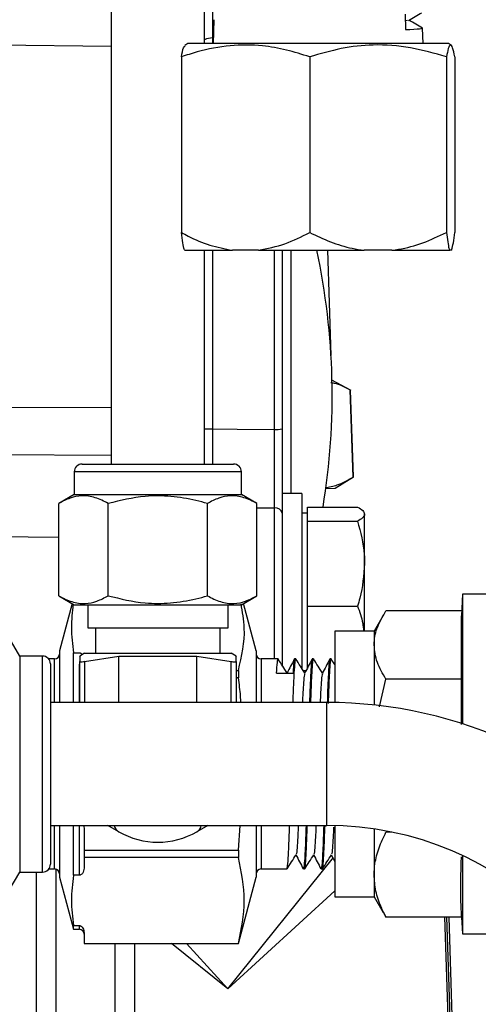
# Model space of a CAD drawing. Units: millimetres. Extents: x 0 to 40874, y 0 to 15182.
# Drawn here: x 541 to 588, y 1250 to 1350 of the extents above; entities that cross this region are included whole.
import ezdxf

# ---------------------------------------------------------------- set-up
doc = ezdxf.new("R2010")
doc.units = ezdxf.units.MM
doc.header["$LTSCALE"] = 8

msp = doc.modelspace()

# ---------------------------------------------------------------- linework, layer by layer
at = {"color": 7, "linetype": 'Continuous'}
for p, q in [((550.31, 1353.75), (550.31, 1304.78)), ((559.81, 1347.5), (559.81, 1353.75)), ((560.76, 1349.92), (560.69, 1347.5)), ((580.21, 1350.49), (580.25, 1348.92)), ((580.44, 1349.85), (580.3, 1349.81)), ((582.03, 1347.5), (581.98, 1349.08)), ((560.7, 1348.09), (560.62, 1348.08)), ((560.62, 1348.08), (560.62, 1347.5)), ((550.31, 1347.19), (536.17, 1347.39)), ((558.11, 1347.5), (557.8, 1347.32)), ((584.61, 1347.5), (558.11, 1347.5)), ((584.91, 1347.32), (584.61, 1347.5)), ((557.45, 1346.15), (557.45, 1328.3)), ((570.5, 1346.15), (570.5, 1328.3)), ((584.41, 1346.15), (584.41, 1328.3)), ((585.26, 1346.15), (585.26, 1328.3)), ((557.79, 1326.5), (562.65, 1326.5)), ((559.81, 1304.78), (559.81, 1326.5)), ((560.62, 1326.5), (560.62, 1308.34)), ((565.29, 1326.5), (562.65, 1326.5)), ((565.29, 1326.5), (576.04, 1326.5)), ((566.91, 1308.29), (566.91, 1326.5)), ((567.69, 1326.5), (567.69, 1308.36)), ((568.59, 1326.5), (568.59, 1301.79)), ((572.67, 1315.8), (572.34, 1326.5)), ((578.86, 1326.5), (576.04, 1326.5)), ((578.86, 1326.5), (584.75, 1326.5)), ((584.92, 1326.5), (584.75, 1326.5)), ((574.67, 1312.29), (572.77, 1313.31)), ((574.91, 1303.45), (574.63, 1312.31)), ((574.95, 1303.47), (574.67, 1312.29)), ((537.06, 1310.55), (550.31, 1310.51)), ((550.31, 1305.66), (536.94, 1305.71)), ((547.36, 1304.78), (555.06, 1304.78)), ((555.06, 1304.78), (562.76, 1304.78)), ((546.56, 1303.98), (546.56, 1301.68)), ((555.06, 1303.98), (546.56, 1303.98)), ((563.56, 1303.98), (555.06, 1303.98)), ((563.56, 1301.68), (563.56, 1303.98)), ((573.09, 1302.33), (574.95, 1303.47)), ((546.56, 1301.68), (544.97, 1300.77)), ((546.56, 1301.68), (563.56, 1301.68)), ((565.14, 1300.77), (563.56, 1301.68)), ((569.69, 1301.79), (567.69, 1301.79)), ((567.69, 1301.79), (567.69, 1299.86)), ((569.69, 1301.79), (569.69, 1283.94)), ((572.14, 1302.3), (573.09, 1302.33)), ((544.97, 1291.39), (544.97, 1300.77)), ((550.01, 1291.39), (550.01, 1300.77)), ((560.1, 1291.39), (560.1, 1300.77)), ((565.14, 1291.39), (565.14, 1300.77)), ((566.93, 1300.31), (565.14, 1300.31)), ((566.93, 1284.97), (566.93, 1300.31)), ((567.69, 1299.78), (567.69, 1284.22)), ((570.29, 1299.79), (569.69, 1299.79)), ((570.29, 1299.69), (570.29, 1300.41)), ((570.29, 1300.41), (575.37, 1300.41)), ((570.29, 1298.97), (570.29, 1299.69)), ((576.09, 1294.66), (576.09, 1299.69)), ((570.29, 1294.66), (570.29, 1298.97)), ((570.29, 1298.97), (575.37, 1298.97)), ((535.56, 1297.43), (544.97, 1297.35)), ((570.29, 1290.35), (570.29, 1294.66)), ((576.09, 1287.8), (576.09, 1294.66)), ((544.97, 1291.39), (546.56, 1290.48)), ((546.34, 1290.6), (545.06, 1285.8)), ((563.56, 1290.48), (565.14, 1291.39)), ((565.06, 1285.8), (563.77, 1290.6)), ((586.06, 1291.55), (585.93, 1289.37)), ((607.16, 1291.55), (586.06, 1291.55)), ((586.06, 1291.55), (586.06, 1283.84)), ((546.56, 1290.48), (563.56, 1290.48)), ((547.92, 1290.48), (547.92, 1288.15)), ((562.2, 1288.15), (562.2, 1290.48)), ((570.29, 1286.76), (570.29, 1290.35)), ((570.29, 1290.35), (575.37, 1290.35)), ((585.96, 1289.86), (578.26, 1289.86)), ((577.97, 1289.39), (577.06, 1287.8)), ((585.96, 1282.92), (585.96, 1289.37)), ((547.92, 1288.15), (562.2, 1288.15)), ((548.73, 1288.15), (548.73, 1285.55)), ((561.38, 1285.55), (561.38, 1288.15)), ((577.06, 1287.8), (573.06, 1287.8)), ((573.06, 1287.8), (573.06, 1281.77)), ((577.06, 1287.8), (577.06, 1286.39)), ((541.03, 1285.27), (539.95, 1287.13)), ((570.29, 1284.08), (570.29, 1286.76)), ((545.06, 1285.8), (545.06, 1280.55)), ((546.48, 1280.55), (546.48, 1285.59)), ((546.48, 1285.59), (547.06, 1285.59)), ((565.06, 1285.8), (565.06, 1280.55)), ((577.06, 1286.39), (577.06, 1280.29)), ((543.33, 1285.27), (541.03, 1285.27)), ((541.03, 1285.27), (541.03, 1263.32)), ((543.33, 1274.3), (543.33, 1285.27)), ((544.56, 1284.97), (543.95, 1284.97)), ((544.56, 1280.55), (544.56, 1284.97)), ((547.61, 1285.55), (547.11, 1285.26)), ((547.11, 1280.55), (547.11, 1284.71)), ((547.61, 1285.55), (562.51, 1285.55)), ((547.61, 1284.71), (551.08, 1285.26)), ((547.61, 1284.71), (547.61, 1280.55)), ((551.08, 1285.26), (559.03, 1285.26)), ((551.08, 1280.55), (551.08, 1285.26)), ((559.03, 1285.26), (562.51, 1284.71)), ((559.03, 1280.55), (559.03, 1285.26)), ((563.01, 1285.26), (562.51, 1285.55)), ((562.51, 1280.55), (562.51, 1284.71)), ((563.01, 1284.71), (563.01, 1280.55)), ((567.29, 1284.97), (565.56, 1284.97)), ((565.56, 1284.97), (565.56, 1280.55)), ((569.09, 1284.97), (568.96, 1284.97)), ((570.89, 1284.97), (570.76, 1284.97)), ((572.69, 1284.97), (572.56, 1284.97)), ((573.06, 1284.4), (572.7, 1284.96)), ((544.13, 1284.47), (544.13, 1274.3)), ((547.06, 1284.45), (547.06, 1280.55)), ((563.01, 1283.79), (563.25, 1283.79)), ((563.25, 1283.79), (563.25, 1283.04)), ((569.84, 1283.79), (570.13, 1283.79)), ((586.06, 1283.84), (586.06, 1278.38)), ((563.25, 1283.04), (563.01, 1283.04)), ((567.14, 1283.54), (568.81, 1283.54)), ((577.6, 1280.1), (578.26, 1282.92)), ((585.96, 1282.92), (578.26, 1282.92)), ((585.96, 1278.31), (585.96, 1282.92)), ((573.06, 1281.77), (573.06, 1280.54)), ((572.23, 1280.55), (544.13, 1280.55)), ((572.23, 1268.05), (572.23, 1280.55)), ((543.33, 1263.32), (543.33, 1274.3)), ((544.13, 1274.3), (544.13, 1264.12)), ((544.13, 1268.05), (572.23, 1268.05)), ((544.56, 1263.63), (544.56, 1268.05)), ((545.06, 1268.05), (545.06, 1262.8)), ((546.48, 1263), (546.48, 1268.05)), ((547.06, 1268.05), (547.06, 1263)), ((547.56, 1267.72), (547.56, 1265.56)), ((551.08, 1267.41), (549.98, 1268.05)), ((560.13, 1268.05), (559.03, 1267.41)), ((563.25, 1265.56), (563.44, 1268.05)), ((565.06, 1268.05), (565.06, 1262.8)), ((565.56, 1268.05), (565.56, 1263.63)), ((573.06, 1268.04), (573.06, 1260.8)), ((577.06, 1267.69), (577.06, 1263.05)), ((578.87, 1267.37), (578.26, 1267.37)), ((547.56, 1265.56), (563.25, 1265.56)), ((547.56, 1265.56), (547.56, 1264.81)), ((563.25, 1264.81), (547.56, 1264.81)), ((547.56, 1264.81), (547.56, 1263.73)), ((562.18, 1251.46), (572.94, 1264.81)), ((563.25, 1265.56), (563.25, 1264.81)), ((572.7, 1265.06), (573.06, 1264.38)), ((586.06, 1264.98), (586.06, 1257.05)), ((543.95, 1263.63), (544.56, 1263.63)), ((544.69, 1263.61), (544.69, 1182.39)), ((565.56, 1263.63), (568.19, 1263.63)), ((569.86, 1263.63), (569.99, 1263.63)), ((571.66, 1263.63), (571.79, 1263.63)), ((539.95, 1261.47), (541.03, 1263.32)), ((541.03, 1263.32), (543.33, 1263.32)), ((542.69, 1263.32), (542.69, 1185.27)), ((545.06, 1262.8), (546.48, 1257.5)), ((547.06, 1263), (546.48, 1263)), ((563.25, 1256.07), (565.06, 1262.8)), ((577.06, 1263.05), (577.06, 1260.8)), ((573.06, 1261.42), (562.18, 1251.46)), ((573.06, 1260.8), (577.06, 1260.8)), ((577.06, 1260.8), (577.97, 1259.21)), ((578.01, 1259.23), (578.26, 1258.74)), ((585.96, 1258.74), (578.26, 1258.74)), ((584.85, 1240.03), (584.26, 1258.74)), ((585.06, 1239.74), (584.46, 1258.74)), ((584.66, 1258.74), (585.26, 1239.54)), ((585.96, 1258.74), (586.06, 1257.05)), ((546.48, 1257.5), (546.48, 1257.88)), ((546.48, 1257.88), (547.06, 1257.88)), ((547.06, 1257.88), (547.06, 1257.5)), ((546.48, 1257.5), (547.06, 1257.5)), ((547.56, 1257.15), (547.56, 1256.07)), ((586.06, 1257.05), (596.71, 1257.05)), ((547.56, 1256.07), (563.25, 1256.07)), ((550.69, 1256.07), (550.69, 1182.28)), ((552.69, 1256.07), (552.69, 1184.91)), ((562.18, 1251.46), (556.46, 1256.07)), ((557.96, 1256.07), (562.18, 1251.46))]:
    msp.add_line(p, q, dxfattribs=at)
at = {"color": 7, "linetype": 'Continuous', "flags": 128}
msp.add_lwpolyline([(560.62, 1308.34), (563.11, 1308.32), (566.91, 1308.29)], dxfattribs=at)
at = {"color": 7, "linetype": 'Continuous'}
for centre, radius, start, end in [((560.68, 1345.92), 2.16, 91.7123, 113.9208), ((502.79, 1311.79), 70, 350.6457, 12.1287), ((560.66, 1329.09), 20.75, 267.6394, 269.8853), ((567.11, 1310.6), 2.32, 265.1197, 284.4619), ((547.36, 1303.98), 0.8, 90, 180), ((562.76, 1303.98), 0.8, 0, 90), ((567.03, 1299.65), 0.674, 11.4069, 98.699), ((543.33, 1284.47), 0.8, 0, 90), ((544.56, 1285.47), 0.5, 270, 0), ((565.56, 1285.47), 0.5, 180, 270), ((572.23, 1235.3), 45.25, 39.4721, 90), ((551.66, 1268.3), 1.06, 193.7706, 236.7971), ((558.45, 1268.3), 1.06, 303.2029, 346.2294), ((572.23, 1235.3), 32.75, 0, 90), ((555.06, 1274.3), 7.95, 240, 300), ((543.33, 1264.12), 0.8, 270, 0), ((544.56, 1263.13), 0.5, 0, 90), ((565.56, 1263.13), 0.5, 90, 180), ((547.06, 1257), 0.5, 0, 90)]:
    msp.add_arc(centre, radius, start, end, dxfattribs=at)
for points, knots in [([(560.65, 1353.59), (560.64, 1353.29), (560.64, 1351.94), (560.62, 1349.82), (560.62, 1348.66), (560.62, 1348.08)], [0, 0, 0, 0, 0.121741, 0.560884, 1, 1, 1, 1]), ([(580.56, 1349.85), (580.79, 1349.98), (581.24, 1350.25), (581.69, 1350.51), (581.91, 1350.64)], [0, 0, 0, 0, 0.499976, 1, 1, 1, 1]), ([(581.98, 1349.07), (581.75, 1349.21), (581.29, 1349.47), (580.83, 1349.74), (580.6, 1349.87)], [0, 0, 0, 0, 0.5055504, 1, 1, 1, 1]), ([(580.25, 1348.92), (580.83, 1348.95), (581.84, 1349), (581.85, 1349.05), (581.86, 1349.07)], [0, 0, 0, 0, 0.577034, 1, 1, 1, 1]), ([(570.5, 1346.15), (569.71, 1346.4), (568.14, 1346.9), (565.44, 1347.37), (562.38, 1347.39), (559.61, 1346.85), (557.98, 1346.32), (557.45, 1346.15)], [0, 0, 0, 0, 0.183239, 0.368054, 0.617681, 0.874044, 1, 1, 1, 1]), ([(557.45, 1346.15), (557.52, 1346.52), (557.65, 1347.14), (557.78, 1347.23), (557.83, 1347.26)], [0, 0, 0, 0, 0.584439, 1, 1, 1, 1]), ([(584.41, 1346.15), (583.2, 1346.5), (580.76, 1347.2), (577.14, 1347.46), (573.68, 1347.08), (571.57, 1346.46), (570.5, 1346.15)], [0, 0, 0, 0, 0.264608, 0.534954, 0.765347, 1, 1, 1, 1]), ([(585.26, 1346.15), (585.19, 1346.5), (585.04, 1347.2), (584.82, 1347.46), (584.6, 1347.08), (584.47, 1346.46), (584.41, 1346.15)], [0, 0, 0, 0, 0.264608, 0.534954, 0.765347, 1, 1, 1, 1]), ([(557.45, 1328.3), (557.68, 1328.18), (558.62, 1327.68), (560.34, 1326.94), (561.87, 1326.65), (562.65, 1326.5)], [0, 0, 0, 0, 0.142348, 0.567135, 1, 1, 1, 1]), ([(557.79, 1326.5), (557.77, 1326.53), (557.71, 1326.67), (557.59, 1327.19), (557.5, 1327.93), (557.45, 1328.3)], [0, 0, 0, 0, 0.118082, 0.554534, 1, 1, 1, 1]), ([(565.29, 1326.5), (566.2, 1326.68), (568, 1327.03), (569.67, 1327.88), (570.5, 1328.3)], [0, 0, 0, 0, 0.506655, 1, 1, 1, 1]), ([(570.5, 1328.3), (571.19, 1327.97), (572.6, 1327.31), (574.47, 1326.73), (575.64, 1326.56), (576.04, 1326.5)], [0, 0, 0, 0, 0.392046, 0.788992, 1, 1, 1, 1]), ([(578.86, 1326.5), (579.09, 1326.53), (580.15, 1326.67), (582.04, 1327.19), (583.61, 1327.93), (584.41, 1328.3)], [0, 0, 0, 0, 0.118082, 0.554534, 1, 1, 1, 1]), ([(584.41, 1328.3), (584.45, 1327.97), (584.54, 1327.31), (584.65, 1326.73), (584.72, 1326.56), (584.75, 1326.5)], [0, 0, 0, 0, 0.3920464, 0.7889916, 1, 1, 1, 1]), ([(584.92, 1326.5), (584.94, 1326.53), (585, 1326.67), (585.12, 1327.19), (585.22, 1327.93), (585.26, 1328.3)], [0, 0, 0, 0, 0.118082, 0.554534, 1, 1, 1, 1]), ([(572.65, 1313.06), (572.76, 1313.04), (573.43, 1312.95), (574.08, 1312.6), (574.63, 1312.31)], [0, 0, 0, 0, 0.163187, 1, 1, 1, 1]), ([(574.63, 1312.31), (574.64, 1312.31), (574.67, 1312.29), (574.67, 1312.29), (574.67, 1312.29)], [0, 0, 0, 0, 0.576835, 1, 1, 1, 1]), ([(560.62, 1308.34), (560.62, 1307.63), (560.62, 1306.41), (560.63, 1305.26), (560.63, 1304.78)], [0, 0, 0, 0, 0.5801746, 1, 1, 1, 1]), ([(566.93, 1300.31), (566.92, 1300.82), (566.92, 1302.16), (566.92, 1304.63), (566.91, 1306.88), (566.91, 1308), (566.91, 1308.29)], [0, 0, 0, 0, 0.2321027, 0.6155231, 0.8985886, 1, 1, 1, 1]), ([(567.69, 1308.36), (567.69, 1307.15), (567.69, 1304.72), (567.69, 1301.77), (567.69, 1300.32), (567.69, 1299.78)], [0, 0, 0, 0, 0.383832, 0.767658, 1, 1, 1, 1]), ([(572.06, 1302.38), (572.48, 1302.45), (573.45, 1302.61), (574.38, 1303.15), (574.91, 1303.45)], [0, 0, 0, 0, 0.4284, 1, 1, 1, 1]), ([(574.94, 1303.47), (574.94, 1303.47), (574.95, 1303.48), (574.93, 1303.47), (574.91, 1303.45), (574.91, 1303.45)], [0, 0, 0, 0, 0.154359, 0.709667, 1, 1, 1, 1]), ([(550.01, 1300.77), (549.58, 1300.99), (548.69, 1301.45), (547.38, 1301.61), (546.13, 1301.37), (545.36, 1300.97), (544.97, 1300.77)], [0, 0, 0, 0, 0.264605, 0.534948, 0.765343, 1, 1, 1, 1]), ([(560.1, 1300.77), (559.71, 1300.87), (558.49, 1301.2), (556.38, 1301.55), (553.36, 1301.58), (551.26, 1301.07), (550.01, 1300.77)], [0, 0, 0, 0, 0.1180516, 0.3689448, 0.6259229, 1, 1, 1, 1]), ([(565.14, 1300.77), (564.7, 1300.99), (563.81, 1301.45), (562.5, 1301.61), (561.25, 1301.37), (560.48, 1300.97), (560.1, 1300.77)], [0, 0, 0, 0, 0.264605, 0.534948, 0.765343, 1, 1, 1, 1]), ([(575.37, 1300.41), (575.57, 1300.3), (575.98, 1300.06), (576.05, 1299.82), (576.09, 1299.69)], [0, 0, 0, 0, 0.495458, 1, 1, 1, 1]), ([(576.09, 1299.69), (576.09, 1299.68), (576.08, 1299.55), (575.92, 1299.3), (575.56, 1299.08), (575.37, 1298.97)], [0, 0, 0, 0, 0.070086, 0.530782, 1, 1, 1, 1]), ([(575.37, 1298.97), (575.67, 1297.85), (576.05, 1296.43), (576.08, 1294.97), (576.09, 1294.66)], [0, 0, 0, 0, 0.785622, 1, 1, 1, 1]), ([(576.09, 1294.66), (575.99, 1293.48), (575.88, 1292.02), (575.45, 1290.61), (575.37, 1290.35)], [0, 0, 0, 0, 0.811304, 1, 1, 1, 1]), ([(544.97, 1291.39), (545.41, 1291.16), (546.3, 1290.71), (547.61, 1290.54), (548.86, 1290.79), (549.63, 1291.19), (550.01, 1291.39)], [0, 0, 0, 0, 0.264605, 0.534948, 0.765343, 1, 1, 1, 1]), ([(550.01, 1291.39), (551.26, 1291.09), (553.34, 1290.58), (556.36, 1290.6), (558.47, 1290.95), (559.71, 1291.28), (560.1, 1291.39)], [0, 0, 0, 0, 0.3740754, 0.624629, 0.8819489, 1, 1, 1, 1]), ([(560.1, 1291.39), (560.53, 1291.16), (561.42, 1290.71), (562.73, 1290.54), (563.98, 1290.79), (564.75, 1291.19), (565.14, 1291.39)], [0, 0, 0, 0, 0.264605, 0.534948, 0.765343, 1, 1, 1, 1]), ([(546.46, 1290.53), (546.36, 1289.74), (546.16, 1288.1), (546.37, 1286.45), (546.48, 1285.59)], [0, 0, 0, 0, 0.4797392, 1, 1, 1, 1]), ([(563.25, 1283.79), (563.58, 1285.23), (564.09, 1287.49), (563.67, 1289.75), (563.52, 1290.57)], [0, 0, 0, 0, 0.638163, 1, 1, 1, 1]), ([(575.37, 1290.35), (575.58, 1289.77), (575.89, 1288.93), (575.96, 1288.06), (575.98, 1287.8)], [0, 0, 0, 0, 0.694027, 1, 1, 1, 1]), ([(577.06, 1286.39), (577.06, 1286.47), (577.07, 1287.09), (577.33, 1288.27), (577.95, 1289.32), (578.26, 1289.86)], [0, 0, 0, 0, 0.070101, 0.53079, 1, 1, 1, 1]), ([(547.06, 1285.59), (547.08, 1285.59), (547.12, 1285.59), (547.2, 1285.56), (547.29, 1285.51), (547.34, 1285.45), (547.36, 1285.41)], [0, 0, 0, 0, 0.117203, 0.264502, 0.527132, 1, 1, 1, 1]), ([(578.26, 1282.92), (577.92, 1283.49), (577.24, 1284.62), (577.12, 1285.8), (577.06, 1286.39)], [0, 0, 0, 0, 0.495458, 1, 1, 1, 1]), ([(547.11, 1285.2), (547.11, 1285.21), (547.11, 1285.28), (547.11, 1284.98), (547.11, 1284.73), (547.11, 1284.71)], [0, 0, 0, 0, 0.23718, 0.945636, 1, 1, 1, 1]), ([(547.61, 1284.71), (547.52, 1284.69), (547.36, 1284.64), (547.19, 1284.63), (547.11, 1284.66), (547.11, 1284.7), (547.11, 1284.71)], [0, 0, 0, 0, 0.292147, 0.585, 0.869386, 1, 1, 1, 1]), ([(563.01, 1284.71), (563, 1284.69), (562.98, 1284.64), (562.84, 1284.63), (562.66, 1284.66), (562.54, 1284.7), (562.51, 1284.71)], [0, 0, 0, 0, 0.292175, 0.585027, 0.869412, 1, 1, 1, 1]), ([(563.01, 1284.71), (563.01, 1284.73), (563.01, 1284.97), (563.01, 1285.27), (563.01, 1285.21), (563.01, 1285.19)], [0, 0, 0, 0, 0.05436, 0.737897, 1, 1, 1, 1]), ([(567.14, 1283.54), (567.16, 1283.93), (567.21, 1284.71), (567.27, 1285.09), (567.3, 1284.93), (567.3, 1284.9)], [0, 0, 0, 0, 0.456815, 0.917252, 1, 1, 1, 1]), ([(568.2, 1283.54), (568.06, 1283.77), (567.75, 1284.25), (567.45, 1284.72), (567.3, 1284.96)], [0, 0, 0, 0, 0.4904502, 1, 1, 1, 1]), ([(568.94, 1284.95), (568.82, 1284.71), (568.57, 1284.24), (568.32, 1283.77), (568.2, 1283.54)], [0, 0, 0, 0, 0.511332, 1, 1, 1, 1]), ([(568.96, 1284.97), (568.93, 1284.9), (568.88, 1284.76), (568.84, 1284), (568.81, 1283.54), (568.81, 1283.54)], [0, 0, 0, 0, 0.501244, 0.998519, 1, 1, 1, 1]), ([(568.82, 1280.55), (568.83, 1280.99), (568.87, 1282.2), (568.94, 1283.64), (569.01, 1284.68), (569.07, 1285.09), (569.1, 1284.93), (569.1, 1284.9)], [0, 0, 0, 0, 0.15467, 0.421136, 0.68557, 0.9521, 1, 1, 1, 1]), ([(570, 1283.54), (569.86, 1283.77), (569.55, 1284.25), (569.25, 1284.72), (569.1, 1284.96)], [0, 0, 0, 0, 0.4904502, 1, 1, 1, 1]), ([(570.74, 1284.95), (570.62, 1284.71), (570.36, 1284.23), (570.11, 1283.75), (569.99, 1283.51)], [0, 0, 0, 0, 0.500053, 1, 1, 1, 1]), ([(570.76, 1284.97), (570.73, 1284.9), (570.68, 1284.76), (570.61, 1283.62), (570.54, 1282.2), (570.5, 1280.99), (570.49, 1280.55)], [0, 0, 0, 0, 0.279536, 0.556858, 0.837549, 1, 1, 1, 1]), ([(570.62, 1280.55), (570.63, 1280.99), (570.67, 1282.2), (570.74, 1283.64), (570.81, 1284.68), (570.87, 1285.09), (570.9, 1284.93), (570.9, 1284.9)], [0, 0, 0, 0, 0.15467, 0.421136, 0.68557, 0.9521, 1, 1, 1, 1]), ([(571.8, 1283.54), (571.66, 1283.77), (571.35, 1284.25), (571.05, 1284.72), (570.9, 1284.96)], [0, 0, 0, 0, 0.49045, 1, 1, 1, 1]), ([(572.54, 1284.95), (572.42, 1284.71), (572.16, 1284.23), (571.91, 1283.75), (571.79, 1283.51)], [0, 0, 0, 0, 0.500053, 1, 1, 1, 1]), ([(572.56, 1284.97), (572.53, 1284.9), (572.48, 1284.76), (572.41, 1283.62), (572.34, 1282.19), (572.3, 1280.97), (572.29, 1280.51)], [0, 0, 0, 0, 0.278388, 0.554572, 0.834111, 1, 1, 1, 1]), ([(572.42, 1280.45), (572.43, 1280.93), (572.47, 1282.17), (572.54, 1283.64), (572.61, 1284.68), (572.67, 1285.09), (572.7, 1284.93), (572.7, 1284.9)], [0, 0, 0, 0, 0.164369, 0.427778, 0.689178, 0.95265, 1, 1, 1, 1]), ([(563.5, 1280.55), (563.49, 1280.76), (563.46, 1281.6), (563.34, 1282.42), (563.25, 1283.04)], [0, 0, 0, 0, 0.257717, 1, 1, 1, 1]), ([(569.99, 1283.45), (569.97, 1283.4), (569.92, 1283.28), (569.86, 1282.34), (569.8, 1281.38), (569.77, 1280.64), (569.77, 1280.55)], [0, 0, 0, 0, 0.260263, 0.60371, 0.95133, 1, 1, 1, 1]), ([(571.79, 1283.45), (571.77, 1283.4), (571.72, 1283.28), (571.66, 1282.34), (571.6, 1281.38), (571.57, 1280.64), (571.57, 1280.55)], [0, 0, 0, 0, 0.260263, 0.60371, 0.95133, 1, 1, 1, 1]), ([(547.51, 1268.05), (547.53, 1267.96), (547.56, 1267.85), (547.56, 1267.74), (547.56, 1267.72)], [0, 0, 0, 0, 0.786287, 1, 1, 1, 1]), ([(568.19, 1263.63), (568.21, 1263.7), (568.26, 1263.84), (568.34, 1264.97), (568.4, 1266.39), (568.44, 1267.6), (568.46, 1268.05)], [0, 0, 0, 0, 0.279536, 0.556858, 0.837549, 1, 1, 1, 1]), ([(569.34, 1268.05), (569.34, 1267.96), (569.31, 1267.22), (569.25, 1266.25), (569.19, 1265.3), (569.14, 1265.18), (569.12, 1265.13)], [0, 0, 0, 0, 0.047907, 0.390081, 0.728146, 1, 1, 1, 1]), ([(570.13, 1268.05), (570.11, 1267.6), (570.08, 1266.39), (570.01, 1264.95), (569.94, 1263.91), (569.88, 1263.5), (569.85, 1263.68), (569.84, 1263.71)], [0, 0, 0, 0, 0.153031, 0.417445, 0.678685, 0.942011, 1, 1, 1, 1]), ([(569.99, 1263.63), (570.01, 1263.7), (570.06, 1263.84), (570.14, 1264.97), (570.2, 1266.39), (570.24, 1267.6), (570.26, 1268.05)], [0, 0, 0, 0, 0.279536, 0.556858, 0.837549, 1, 1, 1, 1]), ([(571.14, 1268.05), (571.14, 1267.96), (571.11, 1267.22), (571.05, 1266.25), (570.99, 1265.3), (570.94, 1265.18), (570.92, 1265.13)], [0, 0, 0, 0, 0.0479073, 0.3900811, 0.7281462, 1, 1, 1, 1]), ([(571.93, 1268.05), (571.91, 1267.6), (571.88, 1266.39), (571.81, 1264.95), (571.74, 1263.91), (571.68, 1263.5), (571.65, 1263.68), (571.64, 1263.71)], [0, 0, 0, 0, 0.153031, 0.417445, 0.678685, 0.942011, 1, 1, 1, 1]), ([(571.79, 1263.63), (571.81, 1263.7), (571.86, 1263.84), (571.94, 1264.97), (572, 1266.39), (572.04, 1267.6), (572.06, 1268.05)], [0, 0, 0, 0, 0.279536, 0.556858, 0.837549, 1, 1, 1, 1]), ([(572.94, 1267.89), (572.93, 1267.85), (572.91, 1267.17), (572.85, 1266.25), (572.79, 1265.3), (572.74, 1265.18), (572.72, 1265.13)], [0, 0, 0, 0, 0.0209117, 0.3727875, 0.7204381, 1, 1, 1, 1]), ([(577.06, 1263.05), (577.07, 1263.43), (577.12, 1264.34), (577.51, 1265.79), (578.01, 1266.84), (578.26, 1267.37)], [0, 0, 0, 0, 0.256685, 0.626407, 1, 1, 1, 1]), ([(563.25, 1256.07), (563.55, 1257.52), (564.15, 1260.43), (563.55, 1263.34), (563.25, 1264.81)], [0, 0, 0, 0, 0.495629, 1, 1, 1, 1]), ([(568.2, 1263.63), (568.35, 1263.87), (568.66, 1264.36), (568.97, 1264.84), (569.12, 1265.08)], [0, 0, 0, 0, 0.500033, 1, 1, 1, 1]), ([(569.1, 1265.06), (569.22, 1264.83), (569.47, 1264.36), (569.72, 1263.89), (569.84, 1263.65)], [0, 0, 0, 0, 0.487968, 1, 1, 1, 1]), ([(570, 1263.63), (570.15, 1263.87), (570.46, 1264.36), (570.77, 1264.84), (570.92, 1265.08)], [0, 0, 0, 0, 0.500033, 1, 1, 1, 1]), ([(570.9, 1265.06), (571.02, 1264.83), (571.27, 1264.36), (571.52, 1263.89), (571.64, 1263.65)], [0, 0, 0, 0, 0.487968, 1, 1, 1, 1]), ([(571.8, 1263.63), (571.95, 1263.87), (572.26, 1264.36), (572.57, 1264.84), (572.72, 1265.08)], [0, 0, 0, 0, 0.500033, 1, 1, 1, 1]), ([(585.96, 1258.74), (585.94, 1259.1), (585.83, 1261.14), (585.89, 1263.19), (585.94, 1264.87)], [0, 0, 0, 0, 0.176613, 1, 1, 1, 1]), ([(547.56, 1263.73), (547.53, 1263.54), (547.51, 1263.33), (547.31, 1263.11), (547.23, 1263.05), (547.15, 1263.02), (547.1, 1263), (547.07, 1263), (547.06, 1263)], [0, 0, 0, 0, 0.679942, 0.781916, 0.894696, 0.940301, 0.978855, 1, 1, 1, 1]), ([(546.48, 1263), (546.37, 1262.15), (546.15, 1260.44), (546.37, 1258.74), (546.48, 1257.88)], [0, 0, 0, 0, 0.498294, 1, 1, 1, 1]), ([(578.26, 1258.74), (578.09, 1259.08), (577.66, 1259.95), (577.17, 1261.39), (577.09, 1262.5), (577.06, 1263.05)], [0, 0, 0, 0, 0.242476, 0.618883, 1, 1, 1, 1]), ([(547.06, 1257.88), (547.08, 1257.88), (547.12, 1257.88), (547.2, 1257.85), (547.33, 1257.77), (547.5, 1257.53), (547.53, 1257.31), (547.56, 1257.15)], [0, 0, 0, 0, 0.036875, 0.083219, 0.165848, 0.415191, 1, 1, 1, 1])]:
    msp.add_open_spline(points, degree=3, knots=knots, dxfattribs=at)

doc.saveas('drawing.dxf')
